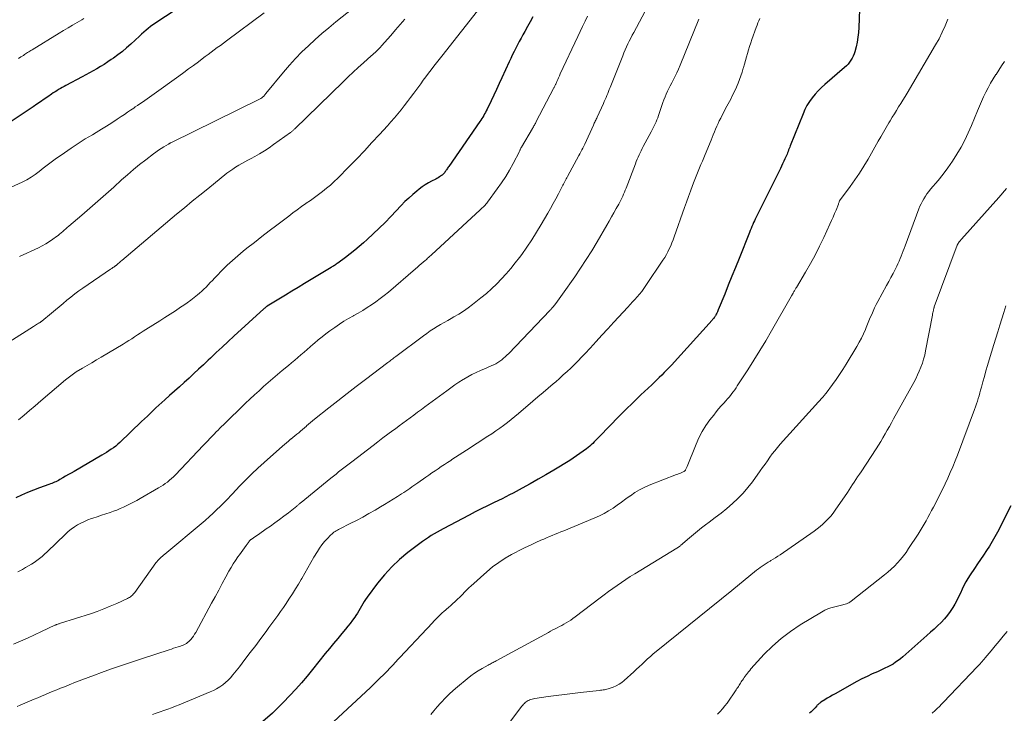
# Model space of a CAD drawing. Units: feet. Extents: x 1925000 to 1930041, y 565000 to 570000.
# Drawn here: x 1926460 to 1926686, y 568047 to 568207 of the extents above; entities that cross this region are included whole.
import ezdxf

# ---------------------------------------------------------------- set-up
doc = ezdxf.new("R2010")
doc.units = ezdxf.units.FT
doc.header["$LTSCALE"] = 100
doc.header["$MEASUREMENT"] = 0
doc.layers.add('CONTOUR INDEX', color=32, linetype='Continuous', lineweight=25)
doc.layers.add('CONTOUR INTERMEDIATE', color=40, linetype='Continuous', lineweight=15)

msp = doc.modelspace()

# ---------------------------------------------------------------- linework, layer by layer
at = {"layer": 'CONTOUR INDEX', "flags": 128}
for points, elevation in [([(1926653.27, 568213.36), (1926652.93, 568205), (1926652.85, 568203.89), (1926652.72, 568202.78), (1926652.53, 568201.68), (1926652.29, 568200.58), (1926652.01, 568199.47), (1926651.85, 568198.95), (1926651.66, 568198.44), (1926651.41, 568197.96), (1926651.13, 568197.49), (1926650.81, 568197.05), (1926650.46, 568196.62), (1926650.08, 568196.23), (1926649.68, 568195.86), (1926645.11, 568191.95), (1926644.32, 568191.23), (1926643.56, 568190.48), (1926642.86, 568189.69), (1926642.18, 568188.86), (1926641.57, 568187.99), (1926641.01, 568187.09), (1926640.53, 568186.15), (1926640.1, 568185.18), (1926637.17, 568177.81), (1926637.05, 568177.5), (1926636.92, 568177.18), (1926636.8, 568176.86), (1926636.68, 568176.54), (1926636.55, 568176.22), (1926636.42, 568175.91), (1926636.29, 568175.59), (1926636.15, 568175.28), (1926635.93, 568174.8), (1926635.68, 568174.25), (1926635.42, 568173.7), (1926635.15, 568173.15), (1926634.89, 568172.61), (1926629.32, 568161.39), (1926629.12, 568160.97), (1926628.92, 568160.56), (1926628.73, 568160.14), (1926628.54, 568159.72), (1926628.53, 568159.68), (1926628.33, 568159.23), (1926628.15, 568158.79), (1926627.96, 568158.34), (1926627.78, 568157.9), (1926625.39, 568151.9), (1926624.56, 568149.85), (1926623.74, 568147.8), (1926622.91, 568145.74), (1926622.08, 568143.69), (1926620.62, 568140.11), (1926620.51, 568139.85), (1926620.4, 568139.6), (1926620.28, 568139.35), (1926620.16, 568139.1), (1926620.02, 568138.84), (1926619.96, 568138.72), (1926619.89, 568138.61), (1926619.82, 568138.5), (1926619.75, 568138.39), (1926619.67, 568138.29), (1926619.55, 568138.13), (1926619.43, 568137.98), (1926619.31, 568137.83), (1926619.18, 568137.68), (1926609.82, 568127.39), (1926609.28, 568126.8), (1926608.73, 568126.22), (1926608.17, 568125.64), (1926607.6, 568125.07), (1926607.03, 568124.51), (1926606.46, 568123.95), (1926605.88, 568123.4), (1926605.29, 568122.84), (1926602.79, 568120.5), (1926601.01, 568118.8), (1926599.25, 568117.09), (1926597.51, 568115.34), (1926595.79, 568113.58), (1926593.04, 568110.7), (1926592.71, 568110.36), (1926592.38, 568110.03), (1926592.05, 568109.69), (1926591.72, 568109.36), (1926591.38, 568109.04), (1926591.04, 568108.72), (1926590.68, 568108.42), (1926590.31, 568108.13), (1926589.55, 568107.57), (1926588.79, 568107.01), (1926588.02, 568106.47), (1926587.23, 568105.96), (1926586.43, 568105.45), (1926582.79, 568103.24), (1926580.98, 568102.16), (1926579.16, 568101.1), (1926577.33, 568100.06), (1926575.48, 568099.04), (1926573.45, 568097.95), (1926572.61, 568097.5), (1926571.76, 568097.06), (1926570.9, 568096.63), (1926570.03, 568096.22), (1926568.93, 568095.69), (1926567.51, 568095.01), (1926566.11, 568094.32), (1926564.71, 568093.61), (1926563.31, 568092.89), (1926557.35, 568089.73), (1926556.65, 568089.35), (1926555.96, 568088.96), (1926555.27, 568088.56), (1926554.59, 568088.15), (1926553.92, 568087.72), (1926553.26, 568087.28), (1926552.61, 568086.82), (1926551.97, 568086.34), (1926549.24, 568084.26), (1926547.32, 568082.66), (1926545.5, 568080.97), (1926543.82, 568079.13), (1926542.24, 568077.2), (1926539.84, 568073.99), (1926539.48, 568073.49), (1926539.14, 568072.98), (1926538.83, 568072.45), (1926538.54, 568071.9), (1926538.25, 568071.36), (1926537.94, 568070.82), (1926537.62, 568070.3), (1926537.28, 568069.79), (1926536.99, 568069.37), (1926536.48, 568068.67), (1926535.97, 568067.97), (1926535.43, 568067.29), (1926534.88, 568066.62), (1926534.05, 568065.65), (1926533.08, 568064.49), (1926532.11, 568063.33), (1926531.16, 568062.17), (1926530.21, 568061), (1926527.29, 568057.37), (1926526.02, 568055.84), (1926524.74, 568054.32), (1926523.42, 568052.84), (1926522.08, 568051.37), (1926520.56, 568049.74), (1926519.95, 568049.11), (1926519.33, 568048.5), (1926518.7, 568047.91), (1926518.05, 568047.33), (1926513.15, 568043.1)], 1080), ([(1926495.22, 568208.7), (1926491.7, 568206.43), (1926491.14, 568206.05), (1926490.58, 568205.66), (1926490.04, 568205.25), (1926489.51, 568204.83), (1926488.99, 568204.39), (1926488.47, 568203.95), (1926487.96, 568203.49), (1926487.46, 568203.04), (1926485.49, 568201.23), (1926484.52, 568200.38), (1926483.54, 568199.55), (1926482.53, 568198.76), (1926481.49, 568198), (1926480.98, 568197.65), (1926480.17, 568197.1), (1926479.36, 568196.56), (1926478.53, 568196.05), (1926477.69, 568195.56), (1926476.84, 568195.08), (1926475.99, 568194.61), (1926475.13, 568194.14), (1926474.27, 568193.68), (1926470.55, 568191.68), (1926470.12, 568191.46), (1926469.71, 568191.22), (1926469.29, 568190.98), (1926468.87, 568190.74), (1926468.46, 568190.49), (1926468.06, 568190.24), (1926467.66, 568189.98), (1926467.26, 568189.71), (1926466.37, 568189.11), (1926465.53, 568188.53), (1926464.68, 568187.96), (1926463.84, 568187.38), (1926463, 568186.81), (1926457.74, 568183.23)], 1120), ([(1926577.97, 568207.5), (1926577.34, 568206.37), (1926576.71, 568205.24), (1926576.08, 568204.1), (1926575.68, 568203.37), (1926575.25, 568202.6), (1926574.84, 568201.83), (1926574.43, 568201.05), (1926574.02, 568200.27), (1926573.63, 568199.49), (1926573.24, 568198.7), (1926572.86, 568197.91), (1926572.49, 568197.11), (1926570.82, 568193.45), (1926570.21, 568192.12), (1926569.59, 568190.79), (1926568.97, 568189.46), (1926568.34, 568188.14), (1926567.43, 568186.24), (1926567.25, 568185.87), (1926567.06, 568185.5), (1926566.86, 568185.14), (1926566.65, 568184.79), (1926566.44, 568184.44), (1926566.22, 568184.09), (1926565.99, 568183.74), (1926565.76, 568183.4), (1926558.63, 568173.09), (1926558.49, 568172.89), (1926558.36, 568172.69), (1926558.22, 568172.49), (1926558.09, 568172.29), (1926558.06, 568172.24), (1926557.94, 568172.06), (1926557.82, 568171.89), (1926557.69, 568171.71), (1926557.55, 568171.54), (1926557.41, 568171.38), (1926557.26, 568171.23), (1926557.09, 568171.09), (1926556.92, 568170.96), (1926556.74, 568170.83), (1926556.47, 568170.66), (1926556.19, 568170.48), (1926555.9, 568170.32), (1926555.62, 568170.17), (1926554.67, 568169.7), (1926553.92, 568169.3), (1926553.19, 568168.86), (1926552.5, 568168.38), (1926551.82, 568167.86), (1926551.26, 568167.4), (1926550.33, 568166.62), (1926549.42, 568165.81), (1926548.55, 568164.97), (1926547.7, 568164.1), (1926545.28, 568161.55), (1926543.96, 568160.19), (1926542.62, 568158.85), (1926541.25, 568157.55), (1926539.86, 568156.26), (1926539.03, 568155.51), (1926538.03, 568154.64), (1926537.01, 568153.78), (1926535.96, 568152.95), (1926534.9, 568152.15), (1926533.12, 568150.85), (1926532.93, 568150.71), (1926532.74, 568150.58), (1926532.54, 568150.45), (1926532.35, 568150.32), (1926532.15, 568150.19), (1926531.95, 568150.07), (1926531.75, 568149.95), (1926531.55, 568149.83), (1926525.42, 568146.12), (1926523.95, 568145.24), (1926522.49, 568144.35), (1926521.03, 568143.46), (1926519.56, 568142.57), (1926516.84, 568140.9), (1926516.74, 568140.84), (1926516.65, 568140.77), (1926516.55, 568140.71), (1926516.46, 568140.64), (1926516.37, 568140.56), (1926516.28, 568140.49), (1926516.19, 568140.42), (1926516.1, 568140.34), (1926509.22, 568134.03), (1926507.86, 568132.77), (1926506.5, 568131.51), (1926505.14, 568130.25), (1926503.79, 568128.98), (1926503.28, 568128.5), (1926502.18, 568127.47), (1926501.08, 568126.44), (1926499.98, 568125.42), (1926498.88, 568124.4), (1926497.77, 568123.38), (1926496.65, 568122.37), (1926495.54, 568121.36), (1926494.41, 568120.36), (1926493.3, 568119.38), (1926492.62, 568118.77), (1926491.95, 568118.16), (1926491.28, 568117.53), (1926490.62, 568116.9), (1926489.96, 568116.27), (1926489.3, 568115.63), (1926488.64, 568115), (1926487.98, 568114.37), (1926482.96, 568109.6), (1926482.49, 568109.17), (1926482.01, 568108.76), (1926481.5, 568108.37), (1926480.99, 568108), (1926480.46, 568107.64), (1926479.93, 568107.3), (1926479.39, 568106.96), (1926478.84, 568106.64), (1926472.43, 568102.91), (1926471.78, 568102.54), (1926471.14, 568102.17), (1926470.5, 568101.8), (1926469.86, 568101.42), (1926469.18, 568101.02), (1926468.88, 568100.86), (1926468.57, 568100.7), (1926468.26, 568100.55), (1926467.94, 568100.42), (1926467.62, 568100.29), (1926467.3, 568100.16), (1926466.98, 568100.04), (1926466.65, 568099.92), (1926464.5, 568099.15), (1926463.1, 568098.63), (1926461.72, 568098.08), (1926460.36, 568097.48), (1926459.01, 568096.85)], 1100), ([(1926687.93, 568094.97), (1926684.83, 568088.94), (1926684.25, 568087.86), (1926683.63, 568086.78), (1926682.98, 568085.74), (1926682.29, 568084.71), (1926681.59, 568083.69), (1926680.89, 568082.67), (1926680.2, 568081.65), (1926679.51, 568080.62), (1926678.52, 568079.13), (1926678.01, 568078.32), (1926677.54, 568077.5), (1926677.11, 568076.66), (1926676.71, 568075.8), (1926676.31, 568074.93), (1926675.9, 568074.08), (1926675.46, 568073.24), (1926675, 568072.4), (1926674.57, 568071.65), (1926673.98, 568070.72), (1926673.34, 568069.83), (1926672.63, 568068.99), (1926671.87, 568068.19), (1926671.06, 568067.42), (1926670.25, 568066.66), (1926669.43, 568065.92), (1926668.61, 568065.18), (1926663.04, 568060.27), (1926662.51, 568059.82), (1926661.96, 568059.4), (1926661.39, 568059), (1926660.8, 568058.61), (1926660.19, 568058.26), (1926659.58, 568057.93), (1926658.95, 568057.62), (1926658.32, 568057.33), (1926657.2, 568056.85), (1926656.01, 568056.32), (1926654.83, 568055.77), (1926653.66, 568055.18), (1926652.51, 568054.56), (1926647.47, 568051.78), (1926646.87, 568051.44), (1926646.27, 568051.09), (1926645.68, 568050.74), (1926645.1, 568050.38), (1926644.19, 568049.81), (1926644.06, 568049.72), (1926643.94, 568049.63), (1926643.82, 568049.53), (1926643.71, 568049.43), (1926643.6, 568049.33), (1926643.49, 568049.22), (1926643.39, 568049.11), (1926643.28, 568049), (1926642.88, 568048.56), (1926642.57, 568048.24), (1926642.26, 568047.91), (1926641.95, 568047.59), (1926641.63, 568047.27)], 1060)]:
    msp.add_lwpolyline(points, dxfattribs=dict(at, elevation=elevation))
at = {"layer": 'CONTOUR INTERMEDIATE', "flags": 128}
for points, elevation in [([(1926605.7, 568212.44), (1926601.15, 568203.89), (1926600.81, 568203.24), (1926600.47, 568202.58), (1926600.15, 568201.92), (1926599.82, 568201.25), (1926599.51, 568200.58), (1926599.21, 568199.91), (1926598.92, 568199.23), (1926598.64, 568198.55), (1926595.72, 568191.25), (1926595.54, 568190.79), (1926595.35, 568190.33), (1926595.17, 568189.87), (1926594.98, 568189.41), (1926594.79, 568188.95), (1926594.6, 568188.49), (1926594.4, 568188.04), (1926594.2, 568187.59), (1926592.74, 568184.4), (1926592.64, 568184.17), (1926592.53, 568183.93), (1926592.42, 568183.7), (1926592.31, 568183.47), (1926592.21, 568183.23), (1926592.1, 568183), (1926591.99, 568182.76), (1926591.88, 568182.53), (1926589.91, 568178.23), (1926589.75, 568177.9), (1926589.59, 568177.57), (1926589.43, 568177.24), (1926589.26, 568176.91), (1926589.09, 568176.59), (1926588.92, 568176.26), (1926588.75, 568175.94), (1926588.57, 568175.62), (1926585.92, 568170.76), (1926585.76, 568170.47), (1926585.61, 568170.19), (1926585.46, 568169.9), (1926585.31, 568169.61), (1926585.16, 568169.32), (1926585.01, 568169.03), (1926584.86, 568168.75), (1926584.71, 568168.46), (1926583.84, 568166.78), (1926583.25, 568165.65), (1926582.65, 568164.53), (1926582.03, 568163.42), (1926581.4, 568162.32), (1926579.88, 568159.69), (1926578.83, 568157.94), (1926577.73, 568156.21), (1926576.58, 568154.52), (1926575.4, 568152.85), (1926574.88, 568152.15), (1926573.9, 568150.87), (1926572.89, 568149.61), (1926571.84, 568148.39), (1926570.76, 568147.19), (1926569.64, 568146.04), (1926568.48, 568144.92), (1926567.27, 568143.86), (1926566.03, 568142.83), (1926564.11, 568141.33), (1926563.08, 568140.55), (1926562.02, 568139.81), (1926560.93, 568139.11), (1926559.81, 568138.46), (1926559.19, 568138.11), (1926558.37, 568137.64), (1926557.56, 568137.18), (1926556.74, 568136.7), (1926555.93, 568136.22), (1926555.13, 568135.73), (1926554.35, 568135.22), (1926553.57, 568134.68), (1926552.81, 568134.13), (1926546.47, 568129.38), (1926546.24, 568129.2), (1926546, 568129.02), (1926545.76, 568128.85), (1926545.52, 568128.67), (1926545.29, 568128.49), (1926545.05, 568128.31), (1926544.81, 568128.13), (1926544.58, 568127.96), (1926539.48, 568124.09), (1926537.35, 568122.46), (1926535.22, 568120.82), (1926533.11, 568119.17), (1926531.01, 568117.51), (1926527.75, 568114.91), (1926527.29, 568114.53), (1926526.82, 568114.15), (1926526.36, 568113.77), (1926525.91, 568113.38), (1926525.89, 568113.36), (1926525.45, 568112.98), (1926525, 568112.59), (1926524.55, 568112.21), (1926524.1, 568111.83), (1926523.65, 568111.45), (1926523.2, 568111.07), (1926522.74, 568110.7), (1926522.28, 568110.33), (1926522.24, 568110.3), (1926521.76, 568109.91), (1926521.29, 568109.52), (1926520.82, 568109.12), (1926520.36, 568108.72), (1926516.13, 568104.98), (1926514.7, 568103.68), (1926513.3, 568102.36), (1926511.93, 568101), (1926510.6, 568099.61), (1926508.77, 568097.66), (1926508.36, 568097.22), (1926507.95, 568096.8), (1926507.54, 568096.37), (1926507.12, 568095.95), (1926506.7, 568095.53), (1926506.28, 568095.11), (1926505.86, 568094.7), (1926505.43, 568094.29), (1926504.41, 568093.31), (1926504.13, 568093.04), (1926503.85, 568092.77), (1926503.56, 568092.51), (1926503.27, 568092.25), (1926502.88, 568091.9), (1926502.79, 568091.82), (1926502.69, 568091.74), (1926502.6, 568091.66), (1926502.5, 568091.58), (1926502.41, 568091.5), (1926502.31, 568091.42), (1926502.22, 568091.34), (1926502.12, 568091.26), (1926493.28, 568083.87), (1926493.01, 568083.64), (1926492.74, 568083.41), (1926492.47, 568083.17), (1926492.21, 568082.93), (1926491.95, 568082.68), (1926491.71, 568082.42), (1926491.48, 568082.14), (1926491.26, 568081.86), (1926486.38, 568075.09), (1926486.21, 568074.87), (1926486.03, 568074.66), (1926485.84, 568074.46), (1926485.64, 568074.27), (1926485.42, 568074.1), (1926485.2, 568073.94), (1926484.96, 568073.8), (1926484.71, 568073.67), (1926482.25, 568072.54), (1926480.76, 568071.89), (1926479.25, 568071.28), (1926477.72, 568070.72), (1926476.18, 568070.19), (1926469.34, 568068), (1926469.18, 568067.95), (1926469.02, 568067.89), (1926468.85, 568067.84), (1926468.69, 568067.79), (1926468.48, 568067.72), (1926468.42, 568067.7), (1926468.36, 568067.68), (1926468.3, 568067.66), (1926468.24, 568067.63), (1926468.19, 568067.61), (1926468.13, 568067.58), (1926468.07, 568067.55), (1926468.02, 568067.53), (1926464.94, 568066.06), (1926463.35, 568065.31), (1926461.74, 568064.57), (1926460.13, 568063.85), (1926458.51, 568063.15)], 1092), ([(1926516.14, 568208.38), (1926507.47, 568201.95), (1926506.78, 568201.44), (1926506.08, 568200.92), (1926505.38, 568200.41), (1926504.69, 568199.89), (1926503.99, 568199.38), (1926503.3, 568198.86), (1926502.61, 568198.34), (1926501.92, 568197.82), (1926501.05, 568197.17), (1926499.92, 568196.33), (1926498.79, 568195.49), (1926497.66, 568194.66), (1926496.51, 568193.84), (1926490.84, 568189.78), (1926490.31, 568189.4), (1926489.77, 568189.02), (1926489.23, 568188.64), (1926488.68, 568188.26), (1926488.14, 568187.89), (1926487.6, 568187.51), (1926487.06, 568187.13), (1926486.52, 568186.75), (1926486.16, 568186.51), (1926485.44, 568186.01), (1926484.72, 568185.52), (1926484, 568185.03), (1926483.27, 568184.54), (1926482.34, 568183.92), (1926481.14, 568183.14), (1926479.93, 568182.37), (1926478.71, 568181.62), (1926477.49, 568180.87), (1926476.66, 568180.38), (1926475.02, 568179.39), (1926473.4, 568178.37), (1926471.8, 568177.31), (1926470.22, 568176.23), (1926468.11, 568174.76), (1926467.16, 568174.08), (1926466.23, 568173.39), (1926465.32, 568172.67), (1926464.42, 568171.93), (1926463.51, 568171.23), (1926462.56, 568170.57), (1926461.56, 568170), (1926460.53, 568169.48), (1926450.62, 568164.98)], 1116), ([(1926566.11, 568209.92), (1926557.02, 568198.47), (1926556.4, 568197.68), (1926555.78, 568196.9), (1926555.17, 568196.11), (1926554.56, 568195.31), (1926553.95, 568194.52), (1926553.35, 568193.72), (1926552.76, 568192.91), (1926552.17, 568192.11), (1926550.57, 568189.91), (1926549.85, 568188.95), (1926549.13, 568187.99), (1926548.39, 568187.03), (1926547.64, 568186.09), (1926546.88, 568185.16), (1926546.11, 568184.24), (1926545.31, 568183.33), (1926544.51, 568182.44), (1926542.69, 568180.44), (1926540.96, 568178.56), (1926539.21, 568176.7), (1926537.44, 568174.85), (1926535.66, 568173.02), (1926533.07, 568170.4), (1926532.24, 568169.59), (1926531.39, 568168.8), (1926530.5, 568168.05), (1926529.59, 568167.33), (1926528.67, 568166.63), (1926527.73, 568165.94), (1926526.79, 568165.26), (1926525.84, 568164.59), (1926525.75, 568164.53), (1926524.75, 568163.83), (1926523.76, 568163.12), (1926522.78, 568162.4), (1926521.8, 568161.67), (1926519.08, 568159.6), (1926517.34, 568158.28), (1926515.62, 568156.95), (1926513.9, 568155.61), (1926512.19, 568154.26), (1926511.33, 568153.58), (1926510.07, 568152.54), (1926508.84, 568151.47), (1926507.66, 568150.35), (1926506.51, 568149.2), (1926505.22, 568147.86), (1926504.74, 568147.36), (1926504.25, 568146.85), (1926503.77, 568146.34), (1926503.29, 568145.83), (1926502.8, 568145.33), (1926502.31, 568144.84), (1926501.79, 568144.37), (1926501.26, 568143.91), (1926500.82, 568143.53), (1926500.05, 568142.91), (1926499.27, 568142.3), (1926498.47, 568141.72), (1926497.65, 568141.16), (1926496.93, 568140.68), (1926495.74, 568139.89), (1926494.55, 568139.11), (1926493.35, 568138.34), (1926492.14, 568137.58), (1926488.96, 568135.58), (1926488.3, 568135.16), (1926487.65, 568134.74), (1926487.01, 568134.32), (1926486.37, 568133.88), (1926485.72, 568133.45), (1926485.07, 568133.03), (1926484.42, 568132.62), (1926483.76, 568132.22), (1926478.66, 568129.19), (1926477.6, 568128.56), (1926476.54, 568127.92), (1926475.47, 568127.29), (1926474.41, 568126.66), (1926472.95, 568125.79), (1926472.62, 568125.59), (1926472.3, 568125.38), (1926471.98, 568125.16), (1926471.66, 568124.94), (1926471.35, 568124.71), (1926471.05, 568124.47), (1926470.75, 568124.23), (1926470.45, 568123.98), (1926464.77, 568119.13), (1926463.49, 568118.04), (1926462.21, 568116.94), (1926460.92, 568115.85), (1926459.64, 568114.76)], 1104), ([(1926536.65, 568209.52), (1926532.65, 568206.3), (1926531.03, 568204.97), (1926529.44, 568203.62), (1926527.88, 568202.24), (1926526.33, 568200.84), (1926524.83, 568199.4), (1926523.37, 568197.91), (1926521.97, 568196.37), (1926520.62, 568194.79), (1926516.55, 568189.84), (1926516.47, 568189.74), (1926516.39, 568189.64), (1926516.31, 568189.54), (1926516.23, 568189.44), (1926516.15, 568189.34), (1926516.06, 568189.25), (1926515.97, 568189.16), (1926515.87, 568189.08), (1926515.75, 568188.98), (1926515.59, 568188.86), (1926515.42, 568188.74), (1926515.24, 568188.64), (1926515.06, 568188.54), (1926494.81, 568178.57), (1926494.72, 568178.53), (1926494.64, 568178.48), (1926494.55, 568178.44), (1926494.46, 568178.39), (1926494.37, 568178.35), (1926494.29, 568178.3), (1926494.2, 568178.25), (1926494.12, 568178.2), (1926493.06, 568177.55), (1926492.45, 568177.17), (1926491.86, 568176.78), (1926491.27, 568176.36), (1926490.69, 568175.94), (1926488.95, 568174.61), (1926487.52, 568173.49), (1926486.11, 568172.35), (1926484.73, 568171.18), (1926483.37, 568169.98), (1926481.55, 568168.34), (1926479.73, 568166.71), (1926477.9, 568165.09), (1926476.06, 568163.48), (1926474.22, 568161.88), (1926471.21, 568159.3), (1926470.86, 568159), (1926470.51, 568158.7), (1926470.16, 568158.39), (1926469.82, 568158.09), (1926469.47, 568157.79), (1926469.11, 568157.49), (1926468.75, 568157.21), (1926468.38, 568156.93), (1926467.56, 568156.33), (1926466.76, 568155.78), (1926465.95, 568155.27), (1926465.1, 568154.8), (1926464.24, 568154.37), (1926459.91, 568152.37)], 1112), ([(1926548.52, 568206.96), (1926547.44, 568205.71), (1926546.36, 568204.47), (1926545.28, 568203.23), (1926543.16, 568200.81), (1926542.88, 568200.5), (1926542.6, 568200.2), (1926542.31, 568199.9), (1926542.02, 568199.61), (1926541.72, 568199.32), (1926541.42, 568199.04), (1926541.11, 568198.76), (1926540.8, 568198.49), (1926539.01, 568196.92), (1926537.81, 568195.85), (1926536.62, 568194.77), (1926535.45, 568193.67), (1926534.3, 568192.56), (1926523.2, 568181.75), (1926523.08, 568181.64), (1926522.96, 568181.52), (1926522.84, 568181.41), (1926522.72, 568181.3), (1926522.6, 568181.19), (1926522.47, 568181.09), (1926522.34, 568180.99), (1926522.21, 568180.89), (1926518.34, 568178.11), (1926517.28, 568177.38), (1926516.2, 568176.67), (1926515.1, 568176.01), (1926513.98, 568175.37), (1926513.14, 568174.91), (1926512.42, 568174.52), (1926511.71, 568174.13), (1926511, 568173.73), (1926510.3, 568173.33), (1926509.6, 568172.91), (1926508.92, 568172.47), (1926508.26, 568172), (1926507.61, 568171.5), (1926503.17, 568167.95), (1926501.37, 568166.5), (1926499.58, 568165.05), (1926497.8, 568163.58), (1926496.03, 568162.1), (1926483.39, 568151.43), (1926483.18, 568151.26), (1926482.98, 568151.08), (1926482.78, 568150.91), (1926482.58, 568150.73), (1926482.28, 568150.45), (1926482.24, 568150.4), (1926482.19, 568150.36), (1926482.14, 568150.32), (1926482.1, 568150.29), (1926482.05, 568150.25), (1926482, 568150.21), (1926481.95, 568150.18), (1926481.9, 568150.14), (1926481.84, 568150.1), (1926481.75, 568150.05), (1926481.67, 568149.99), (1926481.59, 568149.94), (1926481.5, 568149.89), (1926481.38, 568149.81), (1926481.24, 568149.72), (1926481.1, 568149.63), (1926480.95, 568149.53), (1926480.81, 568149.44), (1926474.45, 568145.08), (1926473.51, 568144.42), (1926472.58, 568143.73), (1926471.68, 568143.02), (1926470.8, 568142.28), (1926469.92, 568141.54), (1926469.04, 568140.79), (1926468.15, 568140.05), (1926467.26, 568139.32), (1926465.04, 568137.5), (1926464.95, 568137.43), (1926464.87, 568137.37), (1926464.78, 568137.31), (1926464.69, 568137.25), (1926464.6, 568137.19), (1926464.51, 568137.13), (1926464.42, 568137.07), (1926464.32, 568137.02), (1926464.04, 568136.85), (1926463.81, 568136.71), (1926463.57, 568136.57), (1926463.34, 568136.42), (1926463.11, 568136.28), (1926457.4, 568132.67)], 1108), ([(1926616.15, 568206.93), (1926611.84, 568196.4), (1926611.45, 568195.48), (1926611.04, 568194.57), (1926610.61, 568193.68), (1926610.16, 568192.79), (1926609.89, 568192.28), (1926609.56, 568191.65), (1926609.25, 568191.02), (1926608.95, 568190.38), (1926608.66, 568189.73), (1926608.39, 568189.08), (1926608.12, 568188.42), (1926607.88, 568187.76), (1926607.64, 568187.09), (1926606.85, 568184.76), (1926606.68, 568184.28), (1926606.5, 568183.8), (1926606.3, 568183.32), (1926606.09, 568182.85), (1926605.87, 568182.38), (1926605.65, 568181.92), (1926605.41, 568181.46), (1926605.17, 568181.01), (1926603.35, 568177.67), (1926603.1, 568177.18), (1926602.85, 568176.7), (1926602.61, 568176.21), (1926602.39, 568175.72), (1926602.17, 568175.22), (1926601.95, 568174.72), (1926601.75, 568174.21), (1926601.55, 568173.71), (1926599.4, 568168.08), (1926599.22, 568167.62), (1926599.03, 568167.15), (1926598.83, 568166.69), (1926598.62, 568166.23), (1926598.41, 568165.77), (1926598.19, 568165.32), (1926597.95, 568164.88), (1926597.72, 568164.43), (1926597.15, 568163.39), (1926596.62, 568162.42), (1926596.08, 568161.47), (1926595.53, 568160.51), (1926594.98, 568159.56), (1926592.72, 568155.73), (1926591.49, 568153.68), (1926590.22, 568151.66), (1926588.92, 568149.66), (1926587.58, 568147.68), (1926584.8, 568143.66), (1926584.43, 568143.13), (1926584.04, 568142.6), (1926583.65, 568142.08), (1926583.25, 568141.57), (1926582.62, 568140.79), (1926582.52, 568140.68), (1926582.43, 568140.56), (1926582.33, 568140.45), (1926582.23, 568140.34), (1926582.14, 568140.23), (1926582.04, 568140.13), (1926581.93, 568140.02), (1926581.83, 568139.91), (1926572.4, 568130.07), (1926572.01, 568129.68), (1926571.62, 568129.31), (1926571.21, 568128.95), (1926570.79, 568128.6), (1926570.36, 568128.27), (1926569.91, 568127.97), (1926569.44, 568127.7), (1926568.95, 568127.45), (1926568.91, 568127.43), (1926568.39, 568127.19), (1926567.87, 568126.95), (1926567.34, 568126.72), (1926566.82, 568126.5), (1926565.89, 568126.11), (1926564.91, 568125.67), (1926563.94, 568125.2), (1926563, 568124.69), (1926562.07, 568124.14), (1926561.94, 568124.06), (1926560.97, 568123.44), (1926560.01, 568122.81), (1926559.07, 568122.15), (1926558.14, 568121.47), (1926553.15, 568117.77), (1926552.31, 568117.14), (1926551.46, 568116.51), (1926550.61, 568115.88), (1926549.75, 568115.26), (1926548.9, 568114.63), (1926548.05, 568114.01), (1926547.2, 568113.38), (1926546.35, 568112.75), (1926545.76, 568112.31), (1926544.62, 568111.46), (1926543.48, 568110.61), (1926542.34, 568109.75), (1926541.21, 568108.89), (1926536.31, 568105.14), (1926535.71, 568104.68), (1926535.1, 568104.21), (1926534.5, 568103.74), (1926533.89, 568103.27), (1926533.29, 568102.8), (1926532.69, 568102.32), (1926532.1, 568101.84), (1926531.5, 568101.36), (1926524.65, 568095.77), (1926524.53, 568095.67), (1926524.4, 568095.56), (1926524.28, 568095.46), (1926524.15, 568095.35), (1926524.03, 568095.25), (1926523.9, 568095.15), (1926523.77, 568095.04), (1926523.65, 568094.94), (1926521.75, 568093.42), (1926520.72, 568092.62), (1926519.69, 568091.84), (1926518.64, 568091.08), (1926517.58, 568090.33), (1926516.65, 568089.69), (1926516.04, 568089.28), (1926515.44, 568088.86), (1926514.83, 568088.44), (1926514.23, 568088.02), (1926513.16, 568087.28), (1926513.09, 568087.23), (1926513.03, 568087.18), (1926512.96, 568087.12), (1926512.9, 568087.06), (1926512.85, 568087), (1926512.79, 568086.93), (1926512.74, 568086.86), (1926512.69, 568086.79), (1926512.02, 568085.87), (1926511.64, 568085.33), (1926511.26, 568084.8), (1926510.87, 568084.27), (1926510.49, 568083.74), (1926510.12, 568083.23), (1926509.57, 568082.43), (1926509.04, 568081.62), (1926508.54, 568080.79), (1926508.07, 568079.95), (1926507.35, 568078.63), (1926506.53, 568077.12), (1926505.71, 568075.61), (1926504.89, 568074.1), (1926504.07, 568072.59), (1926500.43, 568065.89), (1926500.17, 568065.46), (1926499.9, 568065.04), (1926499.59, 568064.63), (1926499.27, 568064.25), (1926499.05, 568064), (1926498.81, 568063.76), (1926498.56, 568063.54), (1926498.28, 568063.35), (1926497.99, 568063.17), (1926497.69, 568063.02), (1926497.38, 568062.89), (1926497.06, 568062.76), (1926496.74, 568062.66), (1926496.37, 568062.54), (1926495.86, 568062.38), (1926495.34, 568062.22), (1926494.83, 568062.06), (1926494.32, 568061.9), (1926487.94, 568059.82), (1926485.64, 568059.06), (1926483.35, 568058.28), (1926481.06, 568057.48), (1926478.78, 568056.67), (1926477.15, 568056.08), (1926475.69, 568055.54), (1926474.24, 568054.99), (1926472.79, 568054.43), (1926471.34, 568053.85), (1926470.2, 568053.4), (1926469.33, 568053.04), (1926468.46, 568052.69), (1926467.59, 568052.33), (1926466.72, 568051.97), (1926465.85, 568051.61), (1926464.98, 568051.24), (1926464.11, 568050.87), (1926463.24, 568050.51), (1926460.04, 568049.15), (1926459.38, 568048.86)], 1088), ([(1926590.53, 568207.63), (1926589.97, 568206.46), (1926589.41, 568205.29), (1926588.86, 568204.11), (1926588.3, 568202.94), (1926584.27, 568194.34), (1926584.07, 568193.91), (1926583.87, 568193.49), (1926583.68, 568193.06), (1926583.49, 568192.63), (1926583.22, 568192.02), (1926583.16, 568191.9), (1926583.1, 568191.77), (1926583.04, 568191.65), (1926582.99, 568191.52), (1926582.93, 568191.4), (1926582.86, 568191.27), (1926582.8, 568191.15), (1926582.74, 568191.03), (1926578.75, 568183.38), (1926578.64, 568183.18), (1926578.54, 568182.98), (1926578.43, 568182.78), (1926578.32, 568182.59), (1926578.21, 568182.39), (1926578.1, 568182.19), (1926577.98, 568181.99), (1926577.87, 568181.8), (1926575.34, 568177.54), (1926575.33, 568177.52), (1926575.32, 568177.5), (1926575.31, 568177.48), (1926575.3, 568177.46), (1926575.26, 568177.38), (1926575.25, 568177.36), (1926575.24, 568177.35), (1926575.23, 568177.33), (1926575.22, 568177.31), (1926575.12, 568177.06), (1926575.06, 568176.92), (1926575, 568176.78), (1926574.93, 568176.64), (1926574.86, 568176.5), (1926573.42, 568173.73), (1926572.59, 568172.22), (1926571.72, 568170.75), (1926570.77, 568169.32), (1926569.79, 568167.92), (1926567.54, 568164.88), (1926567.35, 568164.64), (1926567.16, 568164.4), (1926566.96, 568164.17), (1926566.75, 568163.95), (1926566.54, 568163.73), (1926566.32, 568163.52), (1926566.1, 568163.31), (1926565.88, 568163.1), (1926554.65, 568152.74), (1926554.47, 568152.58), (1926554.29, 568152.42), (1926554.11, 568152.26), (1926553.93, 568152.1), (1926553.75, 568151.94), (1926553.57, 568151.78), (1926553.39, 568151.62), (1926553.2, 568151.46), (1926552.71, 568151.03), (1926552.27, 568150.65), (1926551.84, 568150.28), (1926551.41, 568149.91), (1926550.97, 568149.54), (1926544.72, 568144.18), (1926543.79, 568143.41), (1926542.84, 568142.66), (1926541.86, 568141.95), (1926540.87, 568141.26), (1926539.86, 568140.61), (1926538.84, 568139.97), (1926537.8, 568139.35), (1926536.75, 568138.76), (1926536.67, 568138.71), (1926535.58, 568138.09), (1926534.51, 568137.45), (1926533.46, 568136.76), (1926532.43, 568136.06), (1926531.29, 568135.25), (1926530.38, 568134.58), (1926529.48, 568133.9), (1926528.61, 568133.18), (1926527.75, 568132.45), (1926527.46, 568132.2), (1926526.75, 568131.59), (1926526.04, 568130.97), (1926525.33, 568130.36), (1926524.62, 568129.75), (1926523.9, 568129.14), (1926523.19, 568128.53), (1926522.47, 568127.93), (1926521.75, 568127.32), (1926520.33, 568126.14), (1926519.25, 568125.22), (1926518.17, 568124.3), (1926517.1, 568123.37), (1926516.03, 568122.44), (1926514.98, 568121.49), (1926513.93, 568120.54), (1926512.9, 568119.57), (1926511.88, 568118.59), (1926506.79, 568113.66), (1926506.37, 568113.25), (1926505.96, 568112.85), (1926505.55, 568112.43), (1926505.15, 568112.02), (1926505.08, 568111.95), (1926504.71, 568111.57), (1926504.34, 568111.18), (1926503.98, 568110.8), (1926503.61, 568110.41), (1926503.25, 568110.02), (1926502.88, 568109.63), (1926502.52, 568109.25), (1926502.15, 568108.86), (1926495.73, 568102.12), (1926495.29, 568101.69), (1926494.85, 568101.27), (1926494.38, 568100.87), (1926493.9, 568100.48), (1926493.41, 568100.12), (1926492.9, 568099.77), (1926492.38, 568099.44), (1926491.86, 568099.12), (1926487.61, 568096.67), (1926486.87, 568096.25), (1926486.13, 568095.84), (1926485.37, 568095.44), (1926484.61, 568095.05), (1926483.84, 568094.69), (1926483.06, 568094.35), (1926482.27, 568094.04), (1926481.47, 568093.75), (1926480.7, 568093.5), (1926479.71, 568093.17), (1926478.73, 568092.84), (1926477.74, 568092.5), (1926476.75, 568092.17), (1926476.45, 568092.07), (1926475.62, 568091.77), (1926474.81, 568091.43), (1926474.02, 568091.04), (1926473.24, 568090.63), (1926472.5, 568090.16), (1926471.78, 568089.66), (1926471.1, 568089.11), (1926470.45, 568088.52), (1926466.23, 568084.39), (1926465.67, 568083.87), (1926465.1, 568083.36), (1926464.5, 568082.87), (1926463.9, 568082.41), (1926463.27, 568081.97), (1926462.63, 568081.55), (1926461.97, 568081.16), (1926461.3, 568080.79), (1926460.54, 568080.39), (1926459.48, 568079.83)], 1096), ([(1926474.71, 568207.12), (1926474.21, 568206.82), (1926473.14, 568206.2), (1926472.1, 568205.59), (1926471.07, 568204.98), (1926470.03, 568204.36), (1926469.01, 568203.74), (1926462.77, 568199.91), (1926462.52, 568199.75), (1926462.26, 568199.6), (1926462.01, 568199.44), (1926461.76, 568199.28), (1926461.51, 568199.12), (1926461.26, 568198.96), (1926461.02, 568198.8), (1926460.77, 568198.63), (1926460.19, 568198.26), (1926459.65, 568197.9)], 1124), ([(1926630.18, 568207.11), (1926629.95, 568206.6), (1926629.73, 568206.09), (1926629.53, 568205.57), (1926629.33, 568205.04), (1926628.35, 568202.27), (1926628.07, 568201.47), (1926627.81, 568200.67), (1926627.57, 568199.87), (1926627.33, 568199.06), (1926627.1, 568198.25), (1926626.88, 568197.44), (1926626.65, 568196.63), (1926626.42, 568195.82), (1926626.37, 568195.67), (1926626.1, 568194.79), (1926625.81, 568193.92), (1926625.49, 568193.06), (1926625.15, 568192.21), (1926624.55, 568190.81), (1926624.3, 568190.24), (1926624.04, 568189.68), (1926623.75, 568189.13), (1926623.46, 568188.58), (1926623.16, 568188.03), (1926622.86, 568187.48), (1926622.57, 568186.93), (1926622.29, 568186.38), (1926621.16, 568184.19), (1926620.85, 568183.56), (1926620.56, 568182.93), (1926620.27, 568182.3), (1926620, 568181.66), (1926619.73, 568181.02), (1926619.47, 568180.37), (1926619.21, 568179.73), (1926618.94, 568179.08), (1926617.59, 568175.79), (1926617.27, 568175.02), (1926616.95, 568174.26), (1926616.63, 568173.49), (1926616.31, 568172.73), (1926615.99, 568171.97), (1926615.67, 568171.2), (1926615.37, 568170.43), (1926615.07, 568169.65), (1926614.71, 568168.67), (1926614.23, 568167.41), (1926613.77, 568166.14), (1926613.31, 568164.87), (1926612.86, 568163.59), (1926610.48, 568156.87), (1926610.23, 568156.17), (1926609.95, 568155.48), (1926609.66, 568154.8), (1926609.35, 568154.12), (1926609.02, 568153.45), (1926608.67, 568152.8), (1926608.28, 568152.16), (1926607.88, 568151.54), (1926603.93, 568145.65), (1926603.47, 568144.99), (1926602.99, 568144.34), (1926602.48, 568143.71), (1926601.96, 568143.1), (1926601.42, 568142.49), (1926600.88, 568141.89), (1926600.34, 568141.29), (1926599.79, 568140.7), (1926596.6, 568137.24), (1926595.23, 568135.75), (1926593.86, 568134.27), (1926592.49, 568132.78), (1926591.13, 568131.28), (1926589.98, 568130.03), (1926589.18, 568129.17), (1926588.37, 568128.33), (1926587.54, 568127.51), (1926586.69, 568126.7), (1926585.83, 568125.9), (1926584.97, 568125.11), (1926584.09, 568124.33), (1926583.21, 568123.56), (1926582.64, 568123.07), (1926581.47, 568122.06), (1926580.3, 568121.06), (1926579.13, 568120.05), (1926577.96, 568119.04), (1926574.68, 568116.24), (1926573.84, 568115.53), (1926572.99, 568114.83), (1926572.12, 568114.16), (1926571.24, 568113.49), (1926570.35, 568112.85), (1926569.45, 568112.22), (1926568.54, 568111.6), (1926567.62, 568110.99), (1926562.72, 568107.84), (1926561.87, 568107.29), (1926561.02, 568106.73), (1926560.17, 568106.18), (1926559.32, 568105.63), (1926559.06, 568105.46), (1926558.34, 568104.99), (1926557.62, 568104.51), (1926556.9, 568104.02), (1926556.19, 568103.54), (1926555.47, 568103.05), (1926554.76, 568102.56), (1926554.05, 568102.07), (1926553.34, 568101.57), (1926551.54, 568100.31), (1926551.07, 568099.98), (1926550.61, 568099.66), (1926550.14, 568099.34), (1926549.67, 568099.02), (1926549.2, 568098.7), (1926548.73, 568098.39), (1926548.25, 568098.08), (1926547.78, 568097.77), (1926546.8, 568097.14), (1926545.83, 568096.52), (1926544.86, 568095.92), (1926543.87, 568095.32), (1926542.89, 568094.74), (1926541.7, 568094.04), (1926540.27, 568093.22), (1926538.84, 568092.43), (1926537.39, 568091.66), (1926535.94, 568090.91), (1926533.58, 568089.72), (1926533.29, 568089.57), (1926533.02, 568089.42), (1926532.74, 568089.26), (1926532.47, 568089.09), (1926532.21, 568088.92), (1926531.96, 568088.73), (1926531.72, 568088.52), (1926531.49, 568088.3), (1926530.64, 568087.44), (1926530.02, 568086.76), (1926529.44, 568086.05), (1926528.91, 568085.3), (1926528.42, 568084.52), (1926527.61, 568083.16), (1926526.91, 568081.95), (1926526.2, 568080.73), (1926525.5, 568079.51), (1926524.81, 568078.29), (1926524.68, 568078.06), (1926524.04, 568076.96), (1926523.39, 568075.87), (1926522.71, 568074.79), (1926522.01, 568073.73), (1926521.86, 568073.5), (1926521.22, 568072.56), (1926520.58, 568071.62), (1926519.93, 568070.68), (1926519.27, 568069.75), (1926518.6, 568068.82), (1926517.94, 568067.9), (1926517.26, 568066.98), (1926516.59, 568066.06), (1926515.43, 568064.5), (1926514.21, 568062.86), (1926512.97, 568061.23), (1926511.73, 568059.62), (1926510.47, 568058), (1926508.97, 568056.09), (1926508.44, 568055.47), (1926507.87, 568054.87), (1926507.26, 568054.33), (1926506.62, 568053.81), (1926505.93, 568053.35), (1926505.23, 568052.92), (1926504.5, 568052.54), (1926503.75, 568052.2), (1926496.63, 568049.26), (1926495.76, 568048.91), (1926494.88, 568048.57), (1926494, 568048.23), (1926493.12, 568047.91), (1926492.23, 568047.6), (1926491.35, 568047.28), (1926490.46, 568046.98)], 1084), ([(1926673.42, 568206.96), (1926672.8, 568205.43), (1926672.13, 568203.93), (1926671.38, 568202.46), (1926670.58, 568201.02), (1926664.05, 568189.94), (1926663.57, 568189.13), (1926663.09, 568188.33), (1926662.6, 568187.54), (1926662.1, 568186.75), (1926661.6, 568185.96), (1926661.11, 568185.17), (1926660.62, 568184.37), (1926660.14, 568183.57), (1926659.84, 568183.07), (1926659.22, 568182.02), (1926658.6, 568180.97), (1926657.99, 568179.91), (1926657.38, 568178.85), (1926655.06, 568174.78), (1926654.09, 568173.15), (1926653.08, 568171.55), (1926652.02, 568169.98), (1926650.92, 568168.44), (1926648.72, 568165.49), (1926648.69, 568165.45), (1926648.66, 568165.4), (1926648.63, 568165.36), (1926648.6, 568165.32), (1926648.58, 568165.27), (1926648.55, 568165.23), (1926648.53, 568165.18), (1926648.51, 568165.14), (1926648.45, 568164.96), (1926648.39, 568164.82), (1926648.34, 568164.68), (1926648.29, 568164.54), (1926648.23, 568164.41), (1926647.69, 568163.04), (1926647.35, 568162.23), (1926647.01, 568161.42), (1926646.65, 568160.61), (1926646.29, 568159.81), (1926644.86, 568156.73), (1926643.89, 568154.7), (1926642.87, 568152.7), (1926641.8, 568150.73), (1926640.68, 568148.79), (1926638.57, 568145.24), (1926638.47, 568145.08), (1926638.38, 568144.92), (1926638.29, 568144.77), (1926638.2, 568144.61), (1926638.11, 568144.46), (1926638.02, 568144.3), (1926637.93, 568144.14), (1926637.84, 568143.98), (1926637.8, 568143.91), (1926637.7, 568143.72), (1926637.59, 568143.53), (1926637.49, 568143.33), (1926637.38, 568143.14), (1926632.83, 568135.23), (1926631.51, 568132.97), (1926630.16, 568130.72), (1926628.78, 568128.5), (1926627.38, 568126.29), (1926624.98, 568122.58), (1926624.69, 568122.13), (1926624.38, 568121.69), (1926624.07, 568121.26), (1926623.75, 568120.83), (1926623.42, 568120.41), (1926623.08, 568119.99), (1926622.73, 568119.59), (1926622.37, 568119.19), (1926621.87, 568118.65), (1926621.27, 568117.98), (1926620.68, 568117.29), (1926620.11, 568116.6), (1926619.55, 568115.89), (1926618.67, 568114.76), (1926617.74, 568113.45), (1926616.89, 568112.09), (1926616.15, 568110.67), (1926615.5, 568109.2), (1926613.45, 568104.02), (1926613.39, 568103.87), (1926613.32, 568103.72), (1926613.25, 568103.58), (1926613.17, 568103.43), (1926613.09, 568103.28), (1926613.05, 568103.22), (1926613.01, 568103.16), (1926612.96, 568103.1), (1926612.91, 568103.05), (1926612.85, 568103), (1926612.79, 568102.96), (1926612.73, 568102.92), (1926612.66, 568102.89), (1926612.19, 568102.68), (1926611.89, 568102.55), (1926611.58, 568102.42), (1926611.27, 568102.29), (1926610.97, 568102.17), (1926604.7, 568099.72), (1926603.57, 568099.22), (1926602.47, 568098.67), (1926601.41, 568098.03), (1926600.39, 568097.33), (1926600.32, 568097.28), (1926599.35, 568096.58), (1926598.37, 568095.88), (1926597.39, 568095.19), (1926596.4, 568094.5), (1926595.39, 568093.86), (1926594.35, 568093.26), (1926593.28, 568092.72), (1926592.19, 568092.23), (1926585.05, 568089.28), (1926584.4, 568089.01), (1926583.74, 568088.74), (1926583.08, 568088.47), (1926582.42, 568088.2), (1926581.77, 568087.92), (1926581.11, 568087.65), (1926580.46, 568087.36), (1926579.81, 568087.08), (1926578.65, 568086.56), (1926577.42, 568085.99), (1926576.2, 568085.42), (1926575, 568084.81), (1926573.8, 568084.19), (1926573.08, 568083.81), (1926571.57, 568082.94), (1926570.1, 568081.99), (1926568.71, 568080.95), (1926567.36, 568079.83), (1926563.69, 568076.54), (1926563.3, 568076.19), (1926562.93, 568075.83), (1926562.56, 568075.45), (1926562.2, 568075.07), (1926561.85, 568074.69), (1926561.48, 568074.31), (1926561.11, 568073.95), (1926560.73, 568073.59), (1926560.03, 568072.95), (1926559.55, 568072.52), (1926559.06, 568072.08), (1926558.57, 568071.65), (1926558.08, 568071.23), (1926557.91, 568071.08), (1926557.51, 568070.73), (1926557.11, 568070.37), (1926556.72, 568070), (1926556.33, 568069.63), (1926555.96, 568069.26), (1926555.58, 568068.88), (1926555.21, 568068.49), (1926554.84, 568068.1), (1926546.09, 568058.71), (1926546.05, 568058.66), (1926546, 568058.61), (1926545.95, 568058.56), (1926545.91, 568058.51), (1926545.86, 568058.46), (1926545.82, 568058.41), (1926545.77, 568058.37), (1926545.72, 568058.32), (1926543.75, 568056.3), (1926542.7, 568055.26), (1926541.65, 568054.22), (1926540.58, 568053.2), (1926539.51, 568052.18), (1926527.87, 568041.4)], 1076), ([(1926686.42, 568197.2), (1926685.78, 568196.2), (1926685.14, 568195.21), (1926684.49, 568194.21), (1926684.47, 568194.19), (1926683.84, 568193.2), (1926683.24, 568192.2), (1926682.68, 568191.18), (1926682.14, 568190.14), (1926681.64, 568189.09), (1926681.15, 568188.03), (1926680.68, 568186.95), (1926680.23, 568185.88), (1926678.86, 568182.48), (1926678.12, 568180.78), (1926677.33, 568179.11), (1926676.45, 568177.48), (1926675.51, 568175.87), (1926674.5, 568174.32), (1926673.44, 568172.79), (1926672.32, 568171.31), (1926671.15, 568169.86), (1926669.42, 568167.81), (1926669.01, 568167.3), (1926668.61, 568166.77), (1926668.24, 568166.22), (1926667.89, 568165.66), (1926667.57, 568165.09), (1926667.26, 568164.5), (1926666.99, 568163.9), (1926666.75, 568163.29), (1926663.59, 568154.83), (1926663.37, 568154.23), (1926663.14, 568153.64), (1926662.91, 568153.04), (1926662.68, 568152.45), (1926662.44, 568151.86), (1926662.19, 568151.27), (1926661.93, 568150.7), (1926661.65, 568150.12), (1926661.29, 568149.38), (1926660.82, 568148.44), (1926660.33, 568147.5), (1926659.84, 568146.57), (1926659.34, 568145.65), (1926657.33, 568142), (1926656.94, 568141.28), (1926656.57, 568140.54), (1926656.23, 568139.8), (1926655.9, 568139.05), (1926655.58, 568138.29), (1926655.27, 568137.53), (1926654.95, 568136.76), (1926654.64, 568136), (1926654.45, 568135.53), (1926654.02, 568134.54), (1926653.56, 568133.57), (1926653.05, 568132.62), (1926652.51, 568131.69), (1926650, 568127.59), (1926649.25, 568126.4), (1926648.49, 568125.22), (1926647.69, 568124.07), (1926646.87, 568122.92), (1926645.39, 568120.91), (1926645.3, 568120.79), (1926645.2, 568120.66), (1926645.11, 568120.54), (1926645.01, 568120.42), (1926644.91, 568120.3), (1926644.8, 568120.18), (1926644.7, 568120.06), (1926644.59, 568119.95), (1926644.41, 568119.75), (1926644.22, 568119.54), (1926644.02, 568119.32), (1926643.82, 568119.11), (1926643.63, 568118.89), (1926634.86, 568109.15), (1926634.24, 568108.43), (1926633.63, 568107.69), (1926633.04, 568106.94), (1926632.47, 568106.17), (1926631.92, 568105.39), (1926631.36, 568104.62), (1926630.81, 568103.84), (1926630.25, 568103.06), (1926628.45, 568100.55), (1926627.41, 568099.2), (1926626.32, 568097.9), (1926625.13, 568096.69), (1926623.89, 568095.53), (1926622.58, 568094.42), (1926621.26, 568093.34), (1926619.92, 568092.29), (1926618.55, 568091.26), (1926617.7, 568090.63), (1926616.75, 568089.91), (1926615.82, 568089.19), (1926614.91, 568088.43), (1926614, 568087.67), (1926612.43, 568086.3), (1926612.33, 568086.21), (1926612.22, 568086.11), (1926612.11, 568086.02), (1926612, 568085.92), (1926611.89, 568085.83), (1926611.78, 568085.74), (1926611.67, 568085.66), (1926611.55, 568085.58), (1926611.44, 568085.51), (1926611.32, 568085.43), (1926611.2, 568085.36), (1926611.08, 568085.29), (1926601.38, 568079.36), (1926600.35, 568078.71), (1926599.33, 568078.06), (1926598.33, 568077.38), (1926597.33, 568076.69), (1926596.35, 568075.99), (1926595.37, 568075.28), (1926594.4, 568074.56), (1926593.43, 568073.83), (1926587.66, 568069.43), (1926587.17, 568069.07), (1926586.68, 568068.73), (1926586.17, 568068.4), (1926585.66, 568068.08), (1926585.61, 568068.05), (1926585.11, 568067.76), (1926584.61, 568067.48), (1926584.1, 568067.21), (1926583.58, 568066.95), (1926583.07, 568066.7), (1926582.55, 568066.44), (1926582.04, 568066.17), (1926581.53, 568065.9), (1926569.49, 568059.34), (1926569.27, 568059.22), (1926569.04, 568059.1), (1926568.81, 568058.98), (1926568.58, 568058.86), (1926568.35, 568058.74), (1926568.12, 568058.61), (1926567.9, 568058.49), (1926567.67, 568058.37), (1926566.29, 568057.6), (1926565.39, 568057.06), (1926564.51, 568056.5), (1926563.66, 568055.88), (1926562.84, 568055.23), (1926560.65, 568053.4), (1926559.67, 568052.55), (1926558.72, 568051.67), (1926557.8, 568050.75), (1926556.91, 568049.81), (1926556.71, 568049.59), (1926555.95, 568048.73), (1926555.2, 568047.86), (1926554.46, 568046.98)], 1072), ([(1926686.91, 568168.01), (1926685.11, 568165.92), (1926676.57, 568156.32), (1926676.43, 568156.17), (1926676.3, 568156.01), (1926676.17, 568155.86), (1926676.04, 568155.71), (1926675.89, 568155.52), (1926675.84, 568155.46), (1926675.8, 568155.4), (1926675.75, 568155.33), (1926675.71, 568155.26), (1926675.68, 568155.19), (1926675.64, 568155.12), (1926675.61, 568155.04), (1926675.58, 568154.97), (1926670.29, 568140.76), (1926670.28, 568140.74), (1926670.27, 568140.72), (1926670.26, 568140.7), (1926670.26, 568140.67), (1926670.23, 568140.58), (1926670.22, 568140.56), (1926670.21, 568140.54), (1926670.21, 568140.52), (1926670.2, 568140.49), (1926670.09, 568139.98), (1926670.03, 568139.71), (1926669.97, 568139.43), (1926669.91, 568139.15), (1926669.86, 568138.87), (1926668.3, 568130.62), (1926668.09, 568129.67), (1926667.85, 568128.73), (1926667.55, 568127.81), (1926667.22, 568126.9), (1926666.85, 568126), (1926666.45, 568125.11), (1926666.02, 568124.24), (1926665.57, 568123.38), (1926660.94, 568114.98), (1926660.46, 568114.11), (1926659.97, 568113.25), (1926659.48, 568112.39), (1926658.99, 568111.53), (1926658.49, 568110.67), (1926657.97, 568109.83), (1926657.45, 568108.99), (1926656.91, 568108.15), (1926653.45, 568102.85), (1926653.06, 568102.25), (1926652.67, 568101.66), (1926652.28, 568101.06), (1926651.89, 568100.46), (1926651.5, 568099.87), (1926651.11, 568099.27), (1926650.72, 568098.68), (1926650.32, 568098.09), (1926647.51, 568094), (1926647.01, 568093.31), (1926646.48, 568092.64), (1926645.91, 568092), (1926645.31, 568091.39), (1926644.68, 568090.81), (1926644.03, 568090.25), (1926643.35, 568089.72), (1926642.66, 568089.21), (1926634.83, 568083.76), (1926634.31, 568083.4), (1926633.79, 568083.06), (1926633.25, 568082.72), (1926632.72, 568082.39), (1926632.57, 568082.3), (1926632.1, 568082.02), (1926631.64, 568081.73), (1926631.18, 568081.44), (1926630.72, 568081.14), (1926630.27, 568080.83), (1926629.83, 568080.52), (1926629.39, 568080.19), (1926628.97, 568079.85), (1926624.15, 568075.88), (1926624.09, 568075.84), (1926624.04, 568075.79), (1926623.98, 568075.75), (1926623.93, 568075.7), (1926623.87, 568075.65), (1926623.82, 568075.61), (1926623.76, 568075.56), (1926623.71, 568075.52), (1926606.34, 568061.49), (1926605.66, 568060.93), (1926605, 568060.36), (1926604.36, 568059.78), (1926603.72, 568059.18), (1926603.09, 568058.58), (1926602.45, 568057.98), (1926601.81, 568057.39), (1926601.16, 568056.8), (1926598.99, 568054.85), (1926598.4, 568054.38), (1926597.78, 568053.95), (1926597.12, 568053.6), (1926596.43, 568053.29), (1926595.55, 568052.96), (1926595.28, 568052.87), (1926594.99, 568052.79), (1926594.71, 568052.73), (1926594.42, 568052.68), (1926594.13, 568052.64), (1926593.83, 568052.6), (1926593.54, 568052.57), (1926593.25, 568052.54), (1926588.94, 568052.05), (1926587.08, 568051.84), (1926585.22, 568051.61), (1926583.36, 568051.37), (1926581.5, 568051.11), (1926578.4, 568050.67), (1926578.1, 568050.62), (1926577.8, 568050.55), (1926577.51, 568050.46), (1926577.22, 568050.35), (1926577.17, 568050.33), (1926576.92, 568050.21), (1926576.68, 568050.07), (1926576.45, 568049.91), (1926576.23, 568049.74), (1926576.02, 568049.55), (1926575.82, 568049.35), (1926575.64, 568049.14), (1926575.46, 568048.92), (1926569.59, 568041.15)], 1068), ([(1926686.77, 568140.98), (1926686.27, 568139.51), (1926685.81, 568138.03), (1926685.37, 568136.54), (1926684.92, 568135.06), (1926684.47, 568133.57), (1926684.02, 568132.09), (1926682.93, 568128.56), (1926682.55, 568127.31), (1926682.18, 568126.05), (1926681.82, 568124.78), (1926681.47, 568123.52), (1926681.12, 568122.27), (1926680.95, 568121.63), (1926680.77, 568120.98), (1926680.58, 568120.34), (1926680.39, 568119.7), (1926680.2, 568119.06), (1926679.99, 568118.43), (1926679.78, 568117.8), (1926679.55, 568117.17), (1926675.61, 568106.67), (1926675.09, 568105.32), (1926674.55, 568103.99), (1926673.98, 568102.67), (1926673.39, 568101.35), (1926672.78, 568100.05), (1926672.15, 568098.75), (1926671.51, 568097.46), (1926670.85, 568096.18), (1926670.09, 568094.72), (1926669.68, 568093.93), (1926669.26, 568093.14), (1926668.84, 568092.35), (1926668.41, 568091.57), (1926667.97, 568090.79), (1926667.52, 568090.02), (1926667.06, 568089.26), (1926666.58, 568088.51), (1926664.4, 568085.15), (1926663.81, 568084.3), (1926663.2, 568083.47), (1926662.54, 568082.67), (1926661.85, 568081.89), (1926661.13, 568081.15), (1926660.38, 568080.43), (1926659.61, 568079.75), (1926658.81, 568079.09), (1926651.14, 568073.04), (1926650.9, 568072.87), (1926650.64, 568072.71), (1926650.38, 568072.58), (1926650.1, 568072.47), (1926649.81, 568072.38), (1926649.52, 568072.3), (1926649.23, 568072.22), (1926648.94, 568072.15), (1926647.72, 568071.88), (1926646.84, 568071.64), (1926645.97, 568071.35), (1926645.14, 568070.97), (1926644.33, 568070.54), (1926639.43, 568067.6), (1926637.19, 568066.12), (1926635.06, 568064.52), (1926633.07, 568062.74), (1926631.19, 568060.84), (1926628.13, 568057.47), (1926627.85, 568057.15), (1926627.59, 568056.83), (1926627.33, 568056.5), (1926627.09, 568056.17), (1926627.05, 568056.12), (1926626.83, 568055.8), (1926626.6, 568055.49), (1926626.38, 568055.17), (1926626.16, 568054.86), (1926626.06, 568054.73), (1926625.89, 568054.48), (1926625.72, 568054.23), (1926625.55, 568053.97), (1926625.39, 568053.72), (1926625.23, 568053.46), (1926625.07, 568053.21), (1926624.9, 568052.95), (1926624.73, 568052.7), (1926622.64, 568049.64), (1926622.14, 568048.96), (1926621.61, 568048.3), (1926621.04, 568047.67), (1926620.45, 568047.07)], 1064), ([(1926687.03, 568066.12), (1926686.13, 568065.01), (1926685.21, 568063.89), (1926684.3, 568062.78), (1926683.38, 568061.68), (1926681.99, 568060), (1926681.77, 568059.73), (1926681.54, 568059.47), (1926681.32, 568059.21), (1926681.09, 568058.95), (1926680.86, 568058.69), (1926680.63, 568058.44), (1926680.39, 568058.19), (1926680.15, 568057.94), (1926672.42, 568049.85), (1926671.94, 568049.36), (1926671.46, 568048.87), (1926670.97, 568048.38), (1926670.49, 568047.9), (1926669.83, 568047.27)], 1056)]:
    msp.add_lwpolyline(points, dxfattribs=dict(at, elevation=elevation))

doc.saveas('drawing.dxf')
